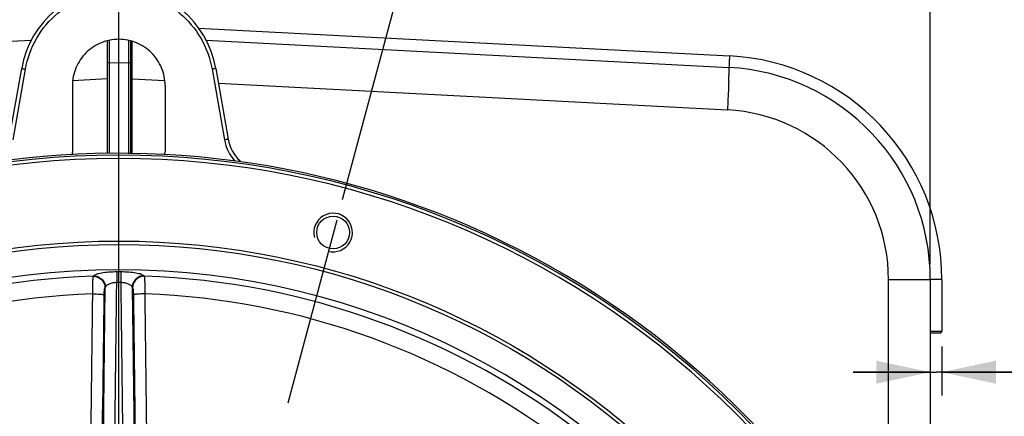
# Model space of a CAD drawing. Units: millimetres. Extents: x 0 to 594, y 0 to 420.
# Drawn here: x 460 to 523, y 324 to 350 of the extents above; entities that cross this region are included whole.
import ezdxf

# ---------------------------------------------------------------- set-up
doc = ezdxf.new("R2010")
doc.units = ezdxf.units.MM
doc.header["$LTSCALE"] = 32.67
doc.linetypes.add('CENTER', pattern=[0.6, 0.375, -0.075, 0.075, -0.075])
doc.layers.get('0').update_dxf_attribs({"linetype": 'CONTINUOUS'})
for name, color, linetype in [('AXES', 7, 'CONTINUOUS'), ('DEFAULT_1', 7, 'CENTER'), ('SOLIDES', 7, 'CONTINUOUS')]:
    doc.layers.add(name, color=color, linetype=linetype)
doc.styles.get("Standard").update_dxf_attribs({"font": 'txt', "width": 0.85})
doc.dimstyles.new('DIMSTYLE_1', dxfattribs={"dimtxt": 3.5, "dimasz": 3.5, "dimexe": 0.18, "dimexo": 0.0625, "dimgap": 0.09, "dimtad": 0, "dimtih": 1, "dimtoh": 1, "dimdec": 1, "dimlfac": 4, "dimdsep": 46, "dimtxsty": 'Standard', "dimblk": '_FILLED', "dimblk1": '_FILLED', "dimblk2": '_FILLED', "dimcen": 0.09, "dimclrt": 5, "dimadec": 0, "dimazin": 0, "dimtp": 0.1, "dimtm": 0.1, "dimtfac": 1, "dimtdec": 1, "dimtofl": 0, "dimtmove": 0, "dimatfit": 3, "dimldrblk": '_FILLED', "dimfxl": 1, "dimtolj": 1, "dimarcsym": 0})
doc.dimstyles.new('DIMSTYLE_5', dxfattribs={"dimtxt": 3.5, "dimasz": 3.5, "dimexe": 0.18, "dimexo": 0.0625, "dimgap": 0.09, "dimtad": 1, "dimdec": 4, "dimlfac": 4, "dimdsep": 46, "dimtxsty": 'Standard', "dimblk": '_FILLED', "dimblk1": '_FILLED', "dimblk2": '_FILLED', "dimcen": 0.09, "dimclrt": 5, "dimadec": 0, "dimazin": 0, "dimtp": 0.0001, "dimtm": 0.0001, "dimtfac": 1, "dimtdec": 4, "dimtofl": 0, "dimtmove": 0, "dimatfit": 3, "dimldrblk": '_FILLED', "dimfxl": 1, "dimtolj": 1, "dimarcsym": 0})

# ---------------------------------------------------------------- blocks, each defined once
blk = doc.blocks.new('*D1')
at = {"color": 2, "linetype": 'Continuous'}
for p, q in [((465.999, 351.242), (465.999, 365.004)), ((480.472, 338.482), (486.856, 362.251))]:
    blk.add_line(p, q, dxfattribs=at)
for start, end in [(88.56122, 90), (74.96587, 76.31793)]:
    blk.add_arc((465.999, 284.595), 78.909, start, end, dxfattribs=at)
for points in [[(469.514, 364.176), (465.999, 363.504), (469.481, 362.676)], [(482.889, 360.907), (486.467, 360.803), (483.246, 362.364)]]:
    blk.add_solid(points, dxfattribs=at)
at = {"color": 5, "linetype": 'Continuous', "insert": (476.322, 364.575), "char_height": 3.5, "width": 8.28333, "attachment_point": 2, "line_spacing_factor": 0.9}
blk.add_mtext('15\\Fgdt;{\\Fgdt;~}', dxfattribs=at)
blk = doc.blocks.new('_FILLED')
at = {"color": 0, "linetype": 'ByBlock'}
blk.add_solid([(0, 0), (-1, 0.214), (-1, -0.214)], dxfattribs=at)
blk = doc.blocks.new('*D3')
at = {"color": 2, "linetype": 'Continuous'}
for p, q in [((465.999, 293.018), (465.999, 365.025)), ((451.563, 338.502), (445.191, 362.287))]:
    blk.add_line(p, q, dxfattribs=at)
for start, end in [(90, 91.4205), (103.66329, 104.99729)]:
    blk.add_arc((465.999, 284.617), 78.909, start, end, dxfattribs=at)
for points in [[(462.516, 362.698), (465.999, 363.525), (462.483, 364.198)], [(448.801, 362.397), (445.579, 360.838), (449.157, 360.94)]]:
    blk.add_solid(points, dxfattribs=at)
at = {"color": 5, "linetype": 'Continuous', "insert": (455.701, 364.601), "char_height": 3.5, "width": 8.28333, "attachment_point": 2, "line_spacing_factor": 0.9}
blk.add_mtext('15\\Fgdt;{\\Fgdt;~}', dxfattribs=at)
blk = doc.blocks.new('*D13')
at = {"color": 2, "linetype": 'Continuous'}
for p, q in [((413.499, 334.294), (413.499, 374.729)), ((518.499, 334.294), (518.499, 374.729)), ((413.499, 373.229), (465.999, 373.229)), ((518.499, 373.229), (465.999, 373.229))]:
    blk.add_line(p, q, dxfattribs=at)
at = {"color": 2, "linetype": 'Continuous', "xscale": 3.5, "yscale": 3.5, "zscale": 3.5, "rotation": 180}
blk.add_blockref('_FILLED', (413.499, 373.229), dxfattribs=at)
at = {"color": 2, "linetype": 'Continuous', "xscale": 3.5, "yscale": 3.5, "zscale": 3.5}
blk.add_blockref('_FILLED', (518.499, 373.229), dxfattribs=at)
at = {"color": 5, "linetype": 'Continuous', "insert": (465.999, 377.604), "char_height": 3.5, "width": 8.925, "attachment_point": 2, "line_spacing_factor": 0.9}
blk.add_mtext('420', dxfattribs=at)
blk = doc.blocks.new('*D14')
at = {"color": 2, "linetype": 'Continuous'}
for p, q in [((518.499, 332.294), (518.499, 325.807)), ((519.249, 328.968), (519.249, 325.807)), ((518.499, 327.307), (513.499, 327.307)), ((513.499, 327.307), (518.874, 327.307)), ((533.519, 327.307), (518.874, 327.307)), ((519.249, 327.307), (533.519, 327.307))]:
    blk.add_line(p, q, dxfattribs=at)
at = {"color": 2, "linetype": 'Continuous', "xscale": 3.5, "yscale": 3.5, "zscale": 3.5}
blk.add_blockref('_FILLED', (518.499, 327.307), dxfattribs=at)
at = {"color": 2, "linetype": 'Continuous', "xscale": 3.5, "yscale": 3.5, "zscale": 3.5, "rotation": 180}
blk.add_blockref('_FILLED', (519.249, 327.307), dxfattribs=at)
at = {"color": 5, "linetype": 'Continuous', "insert": (530.544, 331.682), "char_height": 3.5, "width": 2.975, "attachment_point": 1, "line_spacing_factor": 0.9}
blk.add_mtext('3', dxfattribs=at)
blk = doc.blocks.new('*D21')
at = {"color": 2, "linetype": 'Continuous'}
for p, q in [((466.999, 352.218), (562.032, 352.218)), ((560.532, 352.218), (560.532, 295.906)), ((560.532, 239.593), (560.532, 295.906)), ((508.127, 239.593), (562.032, 239.593))]:
    blk.add_line(p, q, dxfattribs=at)
at = {"color": 2, "linetype": 'Continuous', "xscale": 3.5, "yscale": 3.5, "zscale": 3.5}
for p, rotation in [((560.532, 352.218), 90), ((560.532, 239.593), 270)]:
    blk.add_blockref('_FILLED', p, dxfattribs=dict(at, rotation=rotation))
at = {"color": 5, "linetype": 'Continuous', "insert": (556.157, 295.906), "char_height": 3.5, "width": 14.875, "attachment_point": 2, "rotation": 90, "line_spacing_factor": 0.9}
blk.add_mtext('450,5', dxfattribs=at)

msp = doc.modelspace()

# ---------------------------------------------------------------- linework, layer by layer
at = {"color": 7, "linetype": 'Continuous'}
for p, q in [((426.529385, 347.024913), (460.353843, 348.797577)), ((465.248556, 348.747387), (465.248556, 341.458311)), ((465.998556, 348.401687), (465.998556, 348.842271)), ((466.748556, 348.747386), (466.748556, 341.44251)), ((471.643269, 348.797577), (505.468175, 347.024889)), ((465.998556, 347.987163), (465.998556, 348.401687)), ((465.998556, 347.343785), (465.998556, 347.987163)), ((465.998556, 341.45041), (465.998556, 347.343785)), ((518.498556, 333.293733), (518.498556, 306.417757))]:
    msp.add_line(p, q, dxfattribs=at)
at = {"color": 9, "linetype": 'Continuous'}
for p, q in [((465.370516, 348.775371), (465.371193, 347.550423)), ((466.626597, 348.775366), (466.625919, 347.550551)), ((466.868656, 347.539895), (466.86677, 348.712741)), ((465.371375, 347.332837), (465.248556, 347.332837)), ((465.371193, 347.550423), (465.371375, 347.332837)), ((465.371375, 347.332837), (465.998556, 347.343785)), ((465.371375, 347.332837), (465.371375, 341.457017)), ((465.998556, 347.343785), (466.625738, 347.332837)), ((466.625919, 347.550551), (466.625738, 347.332837)), ((466.625738, 347.332837), (466.625738, 341.443803)), ((466.748556, 347.332837), (466.625738, 347.332837)), ((466.869521, 347.11868), (466.868656, 347.539895)), ((466.870842, 346.523941), (466.869521, 347.11868)), ((466.871195, 346.37233), (466.870842, 346.523941)), ((463.021991, 346.187969), (465.248556, 346.30477)), ((466.871375, 346.296403), (466.748556, 346.296403)), ((466.871375, 346.296399), (466.871195, 346.37233)), ((466.871375, 341.441216), (466.871375, 346.296399)), ((466.871375, 346.296399), (468.975384, 346.186132)), ((472.443517, 346.004376), (505.372246, 344.278658)), ((518.498556, 333.293733), (515.79655, 333.293733))]:
    msp.add_line(p, q, dxfattribs=at)
at = {"color": 7, "linetype": 'Continuous'}
for centre, radius, start, end in [((504.748556, 333.293733), 13.75, 359.99819828, 87.00187091), ((465.998556, 284.593404), 56.875, 275.46745095, 207.99856445)]:
    msp.add_arc(centre, radius, start, end, dxfattribs=at)
at = {"color": 9, "linetype": 'Continuous'}
for centre, radius, start, end in [((447.688123, 348.236313), 57.806957, 357.89727493, 358.05718873), ((466.165928, 347.619598), 39.318867, 358.04250954, 358.36759301), ((504.79648, 333.293667), 11.00007, 0.0003453, 86.9996547)]:
    msp.add_arc(centre, radius, start, end, dxfattribs=at)
at = {"color": 2, "linetype": 'Continuous'}
msp.add_arc((479.865433, 336.345295), 1.25, 255, 195, dxfattribs=at)
at = {"color": 9, "linetype": 'Continuous'}
for points, knots in [([(505.468175, 347.024889), (505.47127, 347.024727), (505.471459, 347.00766), (505.47509, 346.987112), (505.475354, 346.942129), (505.47656, 346.855168), (505.474047, 346.704227), (505.470968, 346.574577), (505.468838, 346.49952)], [0, 0, 0, 0, 0.017668493, 0.06642678, 0.14664407, 0.258037793, 0.571899557, 1, 1, 1, 1]), ([(505.456156, 346.115304), (505.451238, 345.981151), (505.4269, 345.368775), (505.397287, 344.756617), (505.372246, 344.278658)], [0, 0, 0, 0, 0.219044558, 1, 1, 1, 1])]:
    msp.add_open_spline(points, degree=3, knots=knots, dxfattribs=at)
at = {"layer": 'AXES', "color": 7, "linetype": 'Continuous'}
for p, q in [((458.914867, 342.381969), (459.720407, 346.950411)), ((472.276706, 346.950411), (473.082248, 342.381955)), ((463.000157, 345.843404), (463.004091, 341.54362)), ((468.996956, 345.843404), (468.993022, 341.543619))]:
    msp.add_line(p, q, dxfattribs=at)
at = {"layer": 'AXES', "color": 9, "linetype": 'Continuous'}
for p, q in [((459.160534, 342.342906), (459.96614, 346.911362)), ((472.030978, 346.911362), (472.836585, 342.342906)), ((465.869331, 333.79406), (465.871133, 333.107774)), ((466.127782, 333.79406), (466.125979, 333.107774)), ((464.364787, 333.544696), (464.341346, 333.52082)), ((467.655766, 333.52082), (467.632325, 333.544696)), ((464.775627, 304.219813), (465.128029, 332.806501)), ((465.128029, 332.806501), (465.104955, 332.782637)), ((466.869083, 332.806501), (467.221485, 304.219813)), ((466.892157, 332.782637), (466.869083, 332.806501))]:
    msp.add_line(p, q, dxfattribs=at)
at = {"layer": 'AXES', "color": 2, "linetype": 'CENTER'}
msp.add_line((465.998556, 292.018404), (465.998556, 345.823937), dxfattribs=at)
at = {"layer": 'AXES', "color": 7, "linetype": 'Continuous'}
msp.add_circle((479.865433, 336.345295), 1.0625, dxfattribs=at)
for centre, radius, start, end in [((465.998556, 345.843404), 6.375, 9.99329847, 170.00669233), ((475.544267, 342.816075), 2.5, 189.99683778, 226.68491573), ((468.490022, 341.54469), 0.503001, 340.14543914, 359.87800598), ((465.998556, 284.593404), 56.757541, 275.77086391, 264.22913609), ((465.998556, 284.593404), 56.539286, 275.57270066, 264.42729934), ((465.998556, 284.593404), 49.345714, 35.91529932, 144.08470068)]:
    msp.add_arc(centre, radius, start, end, dxfattribs=at)
at = {"layer": 'AXES', "color": 9, "linetype": 'Continuous'}
for centre, radius, start, end in [((475.552006, 342.822584), 2.757463, 190.01793722, 197.84858898), ((465.998556, 284.593404), 49.200826, 89.84951291, 90.15048709), ((465.998556, 284.593404), 48.955473, 91.93991134, 128.06009338), ((465.998556, 284.593404), 48.955473, 51.93990662, 88.06008866), ((465.998556, 284.593404), 48.514538, 89.8495062, 90.15049379), ((465.998556, 284.593404), 47.811659, 92.04569947, 127.95430053), ((465.998556, 284.593404), 47.811659, 52.04569947, 87.95430053)]:
    msp.add_arc(centre, radius, start, end, dxfattribs=at)
for points, knots in [([(459.96614, 346.911362), (460.089444, 347.609642), (460.585125, 348.974741), (461.98034, 350.635611), (463.860558, 351.721491), (465.998558, 352.098407), (468.136559, 351.721491), (470.016775, 350.635611), (471.411995, 348.974744), (471.907673, 347.609644), (472.030978, 346.911362)], [0, 0, 0, 0, 0.124998213, 0.24998998, 0.374993201, 0.499999942, 0.625006686, 0.750009949, 0.875001498, 1, 1, 1, 1]), ([(459.72046, 346.950402), (459.72156, 346.956645), (459.758049, 346.938739), (459.79746, 346.94424), (459.878713, 346.924948), (459.934903, 346.916868), (459.96614, 346.911362)], [0, 0, 0, 0, 0.076439108, 0.292729136, 0.617565807, 1, 1, 1, 1]), ([(472.276706, 346.950411), (472.275604, 346.956656), (472.239108, 346.938745), (472.199687, 346.944247), (472.11842, 346.924951), (472.06222, 346.916868), (472.030978, 346.911362)], [0, 0, 0, 0, 0.076443433, 0.292741777, 0.61758115, 1, 1, 1, 1]), ([(473.082306, 342.381965), (473.081204, 342.38821), (473.04471, 342.370289), (473.005289, 342.375794), (472.924025, 342.356493), (472.867826, 342.348411), (472.836585, 342.342905)], [0, 0, 0, 0, 0.076443635, 0.29274403, 0.617583784, 1, 1, 1, 1]), ([(473.829153, 340.997187), (473.8274, 340.998835), (473.820241, 340.984917), (473.795979, 340.970578), (473.772781, 340.940178), (473.754804, 340.921384)], [0, 0, 0, 0, 0.067975592, 0.265309994, 1, 1, 1, 1]), ([(465.869331, 333.79406), (465.694006, 333.793602), (465.364402, 333.781091), (464.972969, 333.736975), (464.707565, 333.684736), (464.556212, 333.643715), (464.443872, 333.600334), (464.384286, 333.564552), (464.364787, 333.544696)], [0, 0, 0, 0, 0.341203733, 0.641384056, 0.765327061, 0.867493496, 0.945841415, 1, 1, 1, 1]), ([(467.632325, 333.544696), (467.612826, 333.564552), (467.55324, 333.600334), (467.4409, 333.643715), (467.289548, 333.684736), (467.024143, 333.736975), (466.632711, 333.781091), (466.303106, 333.793602), (466.127782, 333.79406)], [0, 0, 0, 0, 0.054158584, 0.132506504, 0.234672939, 0.358615943, 0.658796267, 1, 1, 1, 1]), ([(464.341346, 333.52082), (464.334852, 333.503765), (464.325518, 333.457376), (464.314467, 333.372685), (464.30521, 333.258229), (464.294507, 333.056313), (464.288369, 332.75869), (464.289639, 332.50852), (464.291842, 332.374591)], [0, 0, 0, 0, 0.047630572, 0.122592636, 0.223264515, 0.347074612, 0.65039449, 1, 1, 1, 1]), ([(464.341346, 333.520819), (464.438136, 333.521078), (464.634581, 333.482484), (464.884658, 333.318799), (465.056715, 333.074406), (465.101937, 332.87938), (465.104955, 332.782637)], [0, 0, 0, 0, 0.248962341, 0.499999997, 0.751037656, 1, 1, 1, 1]), ([(464.364787, 333.544696), (464.461548, 333.544909), (464.657916, 333.506245), (464.907867, 333.342536), (465.079823, 333.098185), (465.125015, 332.903216), (465.12803, 332.806502)], [0, 0, 0, 0, 0.248963399, 0.5, 0.751036601, 1, 1, 1, 1]), ([(467.632325, 333.544695), (467.535564, 333.544908), (467.339196, 333.506245), (467.089245, 333.342536), (466.917289, 333.098185), (466.872096, 332.903216), (466.869081, 332.806502)], [0, 0, 0, 0, 0.248963389, 0.499999989, 0.751036596, 1, 1, 1, 1]), ([(467.655766, 333.52082), (467.558977, 333.521079), (467.362531, 333.482485), (467.112453, 333.3188), (466.940397, 333.074406), (466.895175, 332.87938), (466.892157, 332.782637)], [0, 0, 0, 0, 0.248962342, 0.5, 0.751037658, 1, 1, 1, 1]), ([(467.70527, 332.374591), (467.707474, 332.50852), (467.708743, 332.75869), (467.702605, 333.056313), (467.691902, 333.258229), (467.682645, 333.372685), (467.671594, 333.457376), (467.66226, 333.503765), (467.655766, 333.52082)], [0, 0, 0, 0, 0.34960551, 0.652925388, 0.776735485, 0.877407364, 0.952369428, 1, 1, 1, 1]), ([(465.104955, 332.782637), (465.099026, 332.776502), (465.088446, 332.758169), (465.069369, 332.705649), (465.051398, 332.612532), (465.036996, 332.477268), (465.032981, 332.376305), (465.032316, 332.322307)], [0, 0, 0, 0, 0.054399802, 0.13233636, 0.356514279, 0.655682378, 1, 1, 1, 1]), ([(465.871127, 333.107774), (465.78048, 333.106186), (465.610411, 333.088459), (465.386055, 333.022045), (465.221094, 332.931824), (465.145303, 332.848432), (465.128029, 332.8065)], [0, 0, 0, 0, 0.326556364, 0.612194891, 0.836649992, 1, 1, 1, 1]), ([(466.869083, 332.8065), (466.851809, 332.848432), (466.776018, 332.931824), (466.611057, 333.022045), (466.386701, 333.088459), (466.216633, 333.106186), (466.125985, 333.107774)], [0, 0, 0, 0, 0.163350005, 0.387805106, 0.673443633, 1, 1, 1, 1]), ([(466.964797, 332.322307), (466.964131, 332.376305), (466.960116, 332.477268), (466.945714, 332.612532), (466.927743, 332.705649), (466.908666, 332.758169), (466.898087, 332.776502), (466.892157, 332.782637)], [0, 0, 0, 0, 0.344317622, 0.643485721, 0.86766364, 0.945600198, 1, 1, 1, 1]), ([(464.291842, 332.374591), (464.377568, 332.373556), (464.53877, 332.369705), (464.730839, 332.360302), (464.862134, 332.349798), (464.936704, 332.341864), (464.991572, 332.333358), (465.021481, 332.326733), (465.032316, 332.322307)], [0, 0, 0, 0, 0.345884861, 0.650511446, 0.775602665, 0.877346923, 0.952783399, 1, 1, 1, 1]), ([(467.70527, 332.374591), (467.619544, 332.373556), (467.458343, 332.369705), (467.266273, 332.360301), (467.134979, 332.349798), (467.060408, 332.341864), (467.00554, 332.333358), (466.975631, 332.326733), (466.964797, 332.322307)], [0, 0, 0, 0, 0.345884615, 0.650511131, 0.775602388, 0.877346722, 0.952783295, 1, 1, 1, 1])]:
    msp.add_open_spline(points, degree=3, knots=knots, dxfattribs=at)
at = {"layer": 'AXES', "color": 7, "linetype": 'Continuous'}
msp.add_open_spline([(468.996956, 345.843404), (468.997313, 346.233608), (468.841741, 347.022653), (468.174982, 348.02016), (467.176614, 348.688276), (465.998556, 348.922481), (464.820499, 348.688276), (463.82213, 348.02016), (463.155372, 347.022652), (462.999801, 346.233608), (463.000157, 345.843404)], degree=3, knots=[0, 0, 0, 0, 0.125004517, 0.249986581, 0.374993748, 0.500000015, 0.625006282, 0.750013444, 0.874995498, 1, 1, 1, 1], dxfattribs=at)
msp.add_open_spline([(463.034627, 341.372108), (463.014622, 341.426623), (463.004144, 341.48555), (463.004091, 341.54362)], degree=3, dxfattribs=at)
at = {"layer": 'AXES', "color": 9, "linetype": 'Continuous'}
for points in [[(472.92726, 341.977414), (473.046999, 341.605509), (473.252413, 341.252236), (473.516136, 340.963963)], [(465.520681, 304.590112), (465.636926, 314.096007), (465.754077, 323.60189), (465.871127, 333.107774)], [(466.125985, 333.107774), (466.243035, 323.60189), (466.360186, 314.096007), (466.476431, 304.590112)], [(464.291842, 332.374591), (464.175992, 323.008602), (464.060345, 313.642609), (463.942772, 304.276641)], [(465.032316, 332.322307), (464.916959, 322.95641), (464.801522, 313.590513), (464.686813, 304.224607)], [(467.3103, 304.224607), (467.19559, 313.590513), (467.080154, 322.95641), (466.964797, 332.322307)], [(468.05434, 304.276641), (467.936768, 313.642609), (467.82112, 323.008602), (467.70527, 332.374591)]]:
    msp.add_open_spline(points, degree=3, dxfattribs=at)
at = {"layer": 'DEFAULT_1', "color": 2, "linetype": 'CENTER'}
msp.add_line((480.110156, 337.134678), (465.997676, 284.591413), dxfattribs=at)
at = {"layer": 'SOLIDES', "color": 7, "linetype": 'Continuous'}
for p, q in [((471.164581, 349.572799), (505.507003, 347.773883)), ((518.498556, 333.293301), (518.498556, 306.417757)), ((519.248556, 333.293686), (519.248556, 329.968404)), ((518.498556, 329.843404), (519.123556, 329.843404))]:
    msp.add_line(p, q, dxfattribs=at)
at = {"layer": 'SOLIDES', "color": 9, "linetype": 'Continuous'}
for p, q in [((505.479381, 347.155769), (505.47293, 347.02715)), ((505.47293, 347.02715), (505.472803, 347.024626)), ((515.79655, 312.026962), (515.79655, 333.293733)), ((518.498573, 329.969376), (518.685742, 329.96929)), ((518.685742, 329.96929), (519.248556, 329.968404))]:
    msp.add_line(p, q, dxfattribs=at)
at = {"layer": 'SOLIDES', "color": 7, "linetype": 'Continuous'}
for radius in [51.1975, 50.980994]:
    msp.add_circle((465.998556, 284.593404), radius, dxfattribs=at)
for centre, radius, start, end in [((504.748556, 333.293733), 14.5, 359.99981618, 87.0016778), ((504.748556, 333.293733), 13.75, 0, 87), ((519.123554, 329.968404), 0.125, 270.00079451, 360)]:
    msp.add_arc(centre, radius, start, end, dxfattribs=at)
at = {"layer": 'SOLIDES', "color": 9, "linetype": 'Continuous'}
for points, knots in [([(505.507051, 347.773881), (505.507941, 347.773834), (505.506312, 347.768276), (505.507824, 347.762287), (505.506538, 347.748026), (505.506315, 347.730173), (505.505263, 347.70655), (505.503653, 347.665493), (505.500831, 347.602182), (505.496747, 347.512911), (505.49171, 347.406902), (505.485839, 347.285992), (505.481616, 347.200615), (505.479381, 347.155769)], [0, 0, 0, 0, 0.004319677, 0.017144962, 0.038447131, 0.06814491, 0.106100431, 0.152166101, 0.267794012, 0.413078039, 0.585555106, 0.782303134, 1, 1, 1, 1]), ([(519.248556, 333.293733), (519.248556, 333.294857), (519.241664, 333.293921), (519.234224, 333.295982), (519.216581, 333.295889), (519.194492, 333.296953), (519.165307, 333.297528), (519.114726, 333.298594), (519.037025, 333.299687), (518.92798, 333.300885), (518.799411, 333.301924), (518.654063, 333.302809), (518.551866, 333.303258), (518.498461, 333.303456)], [0, 0, 0, 0, 0.004493577, 0.017623064, 0.039391643, 0.069690976, 0.108361409, 0.1552113, 0.272400945, 0.418808013, 0.59136589, 0.786458001, 1, 1, 1, 1])]:
    msp.add_open_spline(points, degree=3, knots=knots, dxfattribs=at)

# ---------------------------------------------------------------- dimensions: what is measured, and where the dimension line sits
at = {"color": 2, "linetype": 'Continuous'}
for base, p1, p2, picture, middle in [((518.498556, 373.228726), (413.498556, 334.293733), (518.498556, 334.293733), '*D13', (461.536056, 375.853726)), ((519.248556, 327.307414), (518.498556, 332.293733), (519.248556, 328.968404), '*D14', (532.031043, 329.932414))]:
    dim = msp.add_linear_dim(base=base, p1=p1, p2=p2, dimstyle='DIMSTYLE_5', dxfattribs=at)
    dim.commit()
    dim.dimension.update_dxf_attribs({"geometry": picture, "text_midpoint": middle, "dimtype": 160})
for base, line1, line2, picture, middle in [((455.700752, 362.850624), ((465.998556, 365.025456), (465.998556, 293.018404)), ((451.562784, 338.501972), (445.190923, 362.286579)), '*D3', (453.629919, 362.850624)), ((476.321531, 362.825397), ((486.856165, 362.251267), (480.471967, 338.481766)), ((465.998556, 351.24245), (465.998556, 365.003544)), '*D1', (474.250698, 362.825397))]:
    dim = msp.add_angular_dim_2l(base=base, line1=line1, line2=line2, dimstyle='DIMSTYLE_1', dxfattribs=at)
    dim.commit()
    dim.dimension.update_dxf_attribs({"geometry": picture, "text_midpoint": middle, "dimtype": 162})
dim = msp.add_linear_dim(base=(560.531657, 239.593404), p1=(466.998556, 352.218404), p2=(508.127205, 239.593404), angle=270, dimstyle='DIMSTYLE_5', dxfattribs=at)
dim.commit()
dim.dimension.update_dxf_attribs({"geometry": '*D21', "text_midpoint": (561.239205, 289.256804), "dimtype": 160})

doc.saveas('drawing.dxf')
